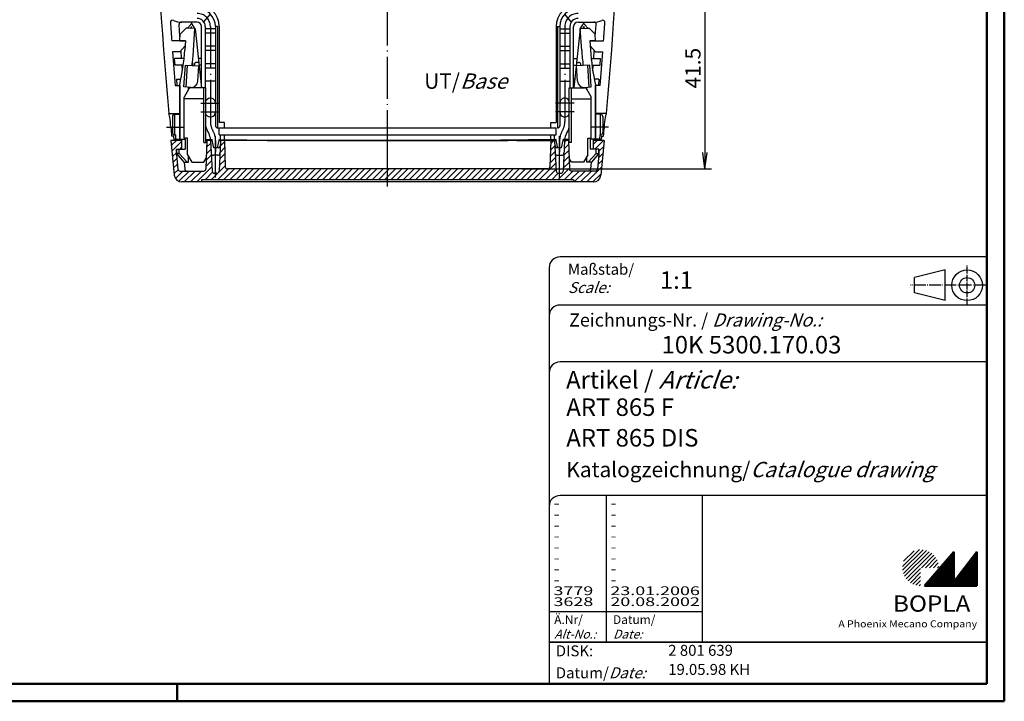
# Model space of a CAD drawing. Extents: x 1 to 1188, y 0 to 840.
# Drawn here: x 963 to 1188, y 1 to 157 of the extents above; entities that cross this region are included whole.
import ezdxf

# ---------------------------------------------------------------- set-up
doc = ezdxf.new("R2010")
doc.units = 0
doc.header["$LTSCALE"] = 0.4
doc.header["$MEASUREMENT"] = 0
doc.header["$PDMODE"] = 35
doc.header["$PDSIZE"] = -2
doc.linetypes.add('ACAD_ISO04W100', pattern=[30.5, 24, -3, 0.5, -3])
doc.layers.get('0').update_dxf_attribs({"linetype": 'CONTINUOUS'})
doc.layers.get('DEFPOINTS').update_dxf_attribs({"linetype": 'CONTINUOUS'})
doc.styles.get("Standard").update_dxf_attribs({"font": 'ISOCP.shx', "width": 1.2})
doc.dimstyles.new('PHOENIX', dxfattribs={"dimtxt": 3.5, "dimasz": 3.72, "dimexe": 1.5, "dimexo": 0, "dimgap": 2, "dimtad": 1, "dimdsep": 46, "dimtxsty": 'STANDARD', "dimblk1": '_OPEN15', "dimblk2": '_OPEN15', "dimsah": 1, "dimcen": 0, "dimclrd": 1, "dimclre": 1, "dimclrt": 5, "dimadec": 0, "dimazin": 0, "dimtfac": 0.666667, "dimtmove": 0, "dimatfit": 0, "dimldrblk": '_OPEN15', "dimfxl": 1, "dimtolj": 1, "dimarcsym": 0})

# ---------------------------------------------------------------- blocks, each defined once
blk = doc.blocks.new('_OPEN15', base_point=(1, 0))
at = {"color": 0, "linetype": 'ByBlock'}
for p, q in [((1, 0), (0, 0.132)), ((0, 0), (1, 0)), ((1, 0), (0, -0.132))]:
    blk.add_line(p, q, dxfattribs=at)
blk = doc.blocks.new('*D107')
at = {"color": 1, "linetype": 'ByBlock'}
for p, q in [((1090.6, 164.1), (1121.1, 164.1)), ((1119.6, 160.38), (1119.6, 126.32)), ((1077.8, 122.6), (1121.1, 122.6))]:
    blk.add_line(p, q, dxfattribs=at)
at = {"layer": 'DEFPOINTS', "color": 0, "linetype": 'ByBlock'}
for p in [(1090.6, 164.1), (1077.8, 122.6), (1119.6, 122.6)]:
    blk.add_point(p, dxfattribs=at)
at = {"color": 1, "linetype": 'ByBlock', "xscale": 3.72, "yscale": 3.72, "zscale": 3.72}
for p, rotation in [((1119.6, 164.1), 90), ((1119.6, 122.6), 270)]:
    blk.add_blockref('_OPEN15', p, dxfattribs=dict(at, rotation=rotation))
at = {"color": 5, "linetype": 'ByBlock', "insert": (1116.85, 145.59), "char_height": 3.5, "attachment_point": 5, "rotation": 90}
blk.add_mtext('\\A1;41.5', dxfattribs=at)
blk = doc.blocks.new('*X123')
at = {"color": 0, "linetype": 'Continuous'}
for p, q in [((997.71, 127.97), (998.84, 129.1)), ((997.84, 126.68), (1000.1, 128.95)), ((1005.75, 127.52), (1006.69, 128.46)), ((1005.8, 128.99), (1005.91, 129.1)), ((1008.89, 127.83), (1009.81, 128.76)), ((1084.38, 128.37), (1085.11, 129.1)), ((1087.53, 128.69), (1087.93, 129.1)), ((1094.1, 128.19), (1095, 129.1)), ((1094.42, 127.1), (1096.42, 129.1)), ((997.96, 125.39), (998.85, 126.28)), ((999.67, 127.1), (1000.1, 127.53)), ((1005.7, 126.06), (1006.76, 127.12)), ((1008.73, 124.85), (1009.91, 126.03)), ((1008.81, 126.34), (1009.86, 127.39)), ((1084.27, 125.44), (1085.39, 126.55)), ((1084.33, 126.9), (1085.32, 127.89)), ((1087.38, 125.71), (1088.48, 126.82)), ((1087.45, 127.2), (1088.43, 128.18)), ((1095.28, 125.13), (1096.32, 126.17)), ((1095.35, 126.62), (1096.47, 127.74)), ((998.08, 124.1), (998.94, 124.96)), ((1005.59, 123.12), (1006.9, 124.43)), ((1005.65, 124.59), (1006.83, 125.77)), ((1008.65, 123.35), (1009.96, 124.66)), ((1081.76, 120.1), (1085.53, 123.86)), ((1084.22, 123.97), (1085.46, 125.21)), ((1087.22, 122.73), (1088.58, 124.08)), ((1087.3, 124.22), (1088.53, 125.45)), ((1095.13, 123.56), (1096.17, 124.61)), ((998.21, 122.81), (999.07, 123.67)), ((998.33, 121.52), (999.21, 122.4)), ((998.63, 120.41), (1000.32, 122.1)), ((999.39, 119.75), (1001.74, 122.1)), ((1000.65, 119.6), (1003.15, 122.1)), ((1002.07, 119.6), (1004.57, 122.1)), ((1003.48, 119.6), (1006.97, 123.08)), ((1005.39, 120.1), (1007.11, 121.81)), ((1006.81, 120.1), (1010.01, 123.29)), ((1008.22, 120.1), (1010.72, 122.6)), ((1009.64, 120.1), (1012.14, 122.6)), ((1011.05, 120.1), (1013.55, 122.6)), ((1012.47, 120.1), (1014.97, 122.6)), ((1013.88, 120.1), (1016.38, 122.6)), ((1015.29, 120.1), (1017.79, 122.6)), ((1016.71, 120.1), (1019.21, 122.6)), ((1018.12, 120.1), (1020.62, 122.6)), ((1019.54, 120.1), (1022.04, 122.6)), ((1020.95, 120.1), (1023.45, 122.6)), ((1022.37, 120.1), (1024.87, 122.6)), ((1023.78, 120.1), (1026.28, 122.6)), ((1025.19, 120.1), (1027.69, 122.6)), ((1026.61, 120.1), (1029.11, 122.6)), ((1028.02, 120.1), (1030.52, 122.6)), ((1029.44, 120.1), (1031.94, 122.6)), ((1030.85, 120.1), (1033.35, 122.6)), ((1032.26, 120.1), (1034.76, 122.6)), ((1033.68, 120.1), (1036.18, 122.6)), ((1035.09, 120.1), (1037.59, 122.6)), ((1036.51, 120.1), (1039.01, 122.6)), ((1037.92, 120.1), (1040.42, 122.6)), ((1039.34, 120.1), (1041.84, 122.6)), ((1040.75, 120.1), (1043.25, 122.6)), ((1042.16, 120.1), (1044.66, 122.6)), ((1043.58, 120.1), (1046.08, 122.6)), ((1044.99, 120.1), (1047.1, 122.21)), ((1047.1, 122.21), (1047.49, 122.6)), ((1047.1, 120.79), (1048.91, 122.6)), ((1047.82, 120.1), (1050.32, 122.6)), ((1049.24, 120.1), (1051.74, 122.6)), ((1050.65, 120.1), (1053.15, 122.6)), ((1052.06, 120.1), (1054.56, 122.6)), ((1053.48, 120.1), (1055.98, 122.6)), ((1054.89, 120.1), (1057.39, 122.6)), ((1056.31, 120.1), (1058.81, 122.6)), ((1057.72, 120.1), (1060.22, 122.6)), ((1059.13, 120.1), (1061.63, 122.6)), ((1060.55, 120.1), (1063.05, 122.6)), ((1061.96, 120.1), (1064.46, 122.6)), ((1063.38, 120.1), (1065.88, 122.6)), ((1064.79, 120.1), (1067.29, 122.6)), ((1066.21, 120.1), (1068.71, 122.6)), ((1067.62, 120.1), (1070.12, 122.6)), ((1069.03, 120.1), (1071.53, 122.6)), ((1070.45, 120.1), (1072.95, 122.6)), ((1071.86, 120.1), (1074.36, 122.6)), ((1073.28, 120.1), (1075.78, 122.6)), ((1074.69, 120.1), (1077.19, 122.6)), ((1076.11, 120.1), (1078.61, 122.6)), ((1077.52, 120.1), (1080.02, 122.6)), ((1078.93, 120.1), (1081.43, 122.6)), ((1080.35, 120.1), (1082.85, 122.6)), ((1083.18, 120.1), (1085.6, 122.52)), ((1084.59, 120.1), (1086.09, 121.6)), ((1086, 120.1), (1088.63, 122.72)), ((1087.42, 120.1), (1089.42, 122.1)), ((1088.83, 120.1), (1090.83, 122.1)), ((1089.75, 119.6), (1092.25, 122.1)), ((1091.16, 119.6), (1093.66, 122.1)), ((1092.58, 119.6), (1096.02, 123.04)), ((1046.41, 120.1), (1047.1, 120.79)), ((1093.99, 119.6), (1095.87, 121.48))]:
    blk.add_line(p, q, dxfattribs=at)
blk = doc.blocks.new('PH_GRPBLK')
at = {"layer": 'DEFPOINTS', "color": 0, "linetype": 'Continuous'}
blk.add_point((0, 0), dxfattribs=at)

msp = doc.modelspace()

# ---------------------------------------------------------------- hatches: boundary and pattern name
at = {"linetype": 'Continuous', "lineweight": 25}
h = msp.add_hatch(dxfattribs=at)
h.set_pattern_fill('_U', color=1, scale=0.65, angle=45, style=0, pattern_type=0)
h.set_pattern_definition([(45, (769, -32.08885), (-0.4596194, 0.4596194), [])])
edge = h.paths.add_edge_path(flags=0)
edge.add_line((1168.883475, 27.3645381), (1168.883475, 31.5145381))
edge.add_line((1168.883475, 31.5145381), (1173.033475, 31.5145381))
edge.add_arc((1168.883475, 31.5145381), 4.15, 0, 270)
h = msp.add_hatch(dxfattribs=at)
h.set_pattern_fill('_U', color=1, scale=0.1, angle=45, style=0, pattern_type=0)
h.set_pattern_definition([(45, (769, -32.08885), (-0.070710678, 0.070710678), [])])
h.paths.add_polyline_path([(1176.433475, 35.1645381), (1169.733475, 27.3645381), (1181.733475, 27.3645381), (1181.733475, 35.1645381), (1176.433475, 28.2645381)], flags=0)

# ---------------------------------------------------------------- linework, layer by layer
at = {"color": 1, "linetype": 'Continuous', "lineweight": 50}
for p, q in [((1188, 840), (1188, 1)), ((999, 5), (999, 1)), ((1188, 1), (1, 1))]:
    msp.add_line(p, q, dxfattribs=at)
at = {"color": 3, "linetype": 'Continuous', "lineweight": 50}
for p, q in [((1184, 836), (1184, 5)), ((1184, 5), (20, 5))]:
    msp.add_line(p, q, dxfattribs=at)
at = {"color": 1, "linetype": 'ACAD_ISO04W100'}
for p, q in [((1047.1026401, 126.3970163), (1047.1026401, 223.2660981)), ((1006.6026401, 155.0970163), (1006.6026401, 133.4236779)), ((1087.6026401, 155.0970163), (1087.6026401, 133.4236779)), ((1005.1026401, 138.5970163), (1000.6026401, 138.5970163)), ((1004.4526401, 137.5970163), (1008.7526401, 137.5970163)), ((1089.7526401, 137.5970163), (1085.4526401, 137.5970163)), ((1089.1026401, 138.5970163), (1093.6026401, 138.5970163)), ((1004.4526401, 135.5970163), (1008.7526401, 135.5970163)), ((1089.7526401, 135.5970163), (1085.4526401, 135.5970163)), ((996.6026401, 132.0970163), (1000.5026401, 132.0970163)), ((1097.6026401, 132.0970163), (1093.7026401, 132.0970163)), ((1007.8026401, 120.5970163), (1007.8026401, 130.0970163)), ((1007.8026401, 129.0970163), (1007.8026401, 126.3970163)), ((1047.1026401, 118.5970163), (1047.1026401, 130.0970163)), ((1086.4026401, 120.5970163), (1086.4026401, 130.0970163)), ((1086.4026401, 129.0970163), (1086.4026401, 126.3970163))]:
    msp.add_line(p, q, dxfattribs=at)
at = {"color": 7, "linetype": 'Continuous'}
for p, q in [((1005.1305643, 156.1400636), (1006.633799, 157.931549)), ((1089.0747158, 156.1400636), (1087.5714811, 157.931549)), ((1003.6026401, 156.0970163), (1000.122658, 156.0970163)), ((1001.34147, 154.7278318), (1002.0720016, 155.4886363)), ((1003.1376526, 154.6106654), (1002.5121467, 155.4599253)), ((1090.6026401, 156.0970163), (1094.0826221, 156.0970163)), ((1091.0676275, 154.6106654), (1091.6931334, 155.4599253)), ((1092.8638101, 154.7278318), (1092.1332785, 155.4886363)), ((999.5994798, 151.8350874), (999.6971185, 153.3319062)), ((999.6971185, 153.3319062), (1001.0902898, 154.7178846)), ((1001.34147, 154.7278318), (1001.0902898, 154.7178846)), ((1003.0877586, 154.61392), (1001.34147, 154.7278318)), ((1002.0898794, 154.6790125), (1002.2689483, 155.1197579)), ((1002.3892432, 154.6594847), (1002.2689483, 155.1197579)), ((1002.7622964, 149.6245238), (1003.0877586, 154.61392)), ((1003.1376526, 154.6106654), (1004.5666248, 141.0970163)), ((1004.6026401, 141.0970163), (1004.6026401, 155.0970163)), ((1005.4526401, 155.0970163), (1005.4526401, 141.0970163)), ((1007.7526401, 154.5970163), (1005.4526401, 154.5970163)), ((1007.7526401, 153.5970163), (1005.4526401, 153.5970163)), ((1007.7526401, 155.0970163), (1007.7526401, 132.4470163)), ((1008.2526401, 155.0970163), (1007.7526401, 155.0970163)), ((1008.2526401, 155.0970163), (1008.2526401, 131.9470163)), ((1008.6026401, 155.0970163), (1008.6026401, 133.1970163)), ((1085.6026401, 155.0970163), (1085.6026401, 133.1970163)), ((1085.9526401, 155.0970163), (1085.9526401, 131.9470163)), ((1085.9526401, 155.0970163), (1086.4526401, 155.0970163)), ((1086.4526401, 155.0970163), (1086.4526401, 132.4470163)), ((1086.4526401, 154.5970163), (1088.7526401, 154.5970163)), ((1086.4526401, 153.5970163), (1088.7526401, 153.5970163)), ((1088.7526401, 155.0970163), (1088.7526401, 141.0970163)), ((1089.6026401, 141.0970163), (1089.6026401, 155.0970163)), ((1091.0676275, 154.6106654), (1089.6386553, 141.0970163)), ((1091.1175215, 154.61392), (1092.8638101, 154.7278318)), ((1091.4429837, 149.6245238), (1091.1175215, 154.61392)), ((1091.8160369, 154.6594847), (1091.9363318, 155.1197579)), ((1092.1154007, 154.6790125), (1091.9363318, 155.1197579)), ((1092.8638101, 154.7278318), (1093.1149903, 154.7178846)), ((1094.5081616, 153.3319062), (1093.1149903, 154.7178846)), ((1094.6058003, 151.8350874), (1094.5081616, 153.3319062)), ((1000.9026401, 151.7970163), (997.7680112, 151.7970163)), ((999.5994798, 151.8350874), (1000.9026401, 151.8411793)), ((1000.9026401, 151.8411793), (1000.766538, 149.7547087)), ((1093.3026401, 151.8411793), (1093.4387421, 149.7547087)), ((1094.6058003, 151.8350874), (1093.3026401, 151.8411793)), ((1093.3026401, 151.7970163), (1096.4372689, 151.7970163)), ((999.6439906, 149.2970163), (997.954211, 149.2970163)), ((1000.8287872, 150.709002), (999.6439906, 149.2970163)), ((1007.7526401, 150.5970163), (1005.4526401, 150.5970163)), ((1007.7526401, 149.5970163), (1005.4526401, 149.5970163)), ((1086.4526401, 150.5970163), (1088.7526401, 150.5970163)), ((1086.4526401, 149.5970163), (1088.7526401, 149.5970163)), ((1093.3764929, 150.709002), (1094.5612895, 149.2970163)), ((1094.5612895, 149.2970163), (1096.2510691, 149.2970163)), ((1000.6001517, 147.7970163), (998.4400506, 147.7970163)), ((998.548336, 146.2970163), (998.4400506, 147.7970163)), ((1000.4199759, 146.2970163), (998.548336, 146.2970163)), ((1000.5657646, 141.2998468), (1000.8912268, 146.289243)), ((1000.8912268, 146.289243), (1003.9347585, 146.090711)), ((1001.0381057, 141.2690356), (1001.3635679, 146.2584318)), ((1002.5083026, 146.8650864), (1002.5187203, 146.1830803)), ((1002.9368792, 146.1558035), (1002.9564069, 146.4551673)), ((1003.9539353, 146.8911603), (1003.4878928, 146.9215607)), ((1004.6026401, 147.7970163), (1003.8581475, 147.7970163)), ((1004.6026401, 146.2970163), (1004.0167618, 146.2970163)), ((1007.7526401, 146.5970163), (1005.4526401, 146.5970163)), ((1086.4526401, 146.5970163), (1088.7526401, 146.5970163)), ((1089.6026401, 147.7970163), (1090.3471326, 147.7970163)), ((1089.6026401, 146.2970163), (1090.1885183, 146.2970163)), ((1090.2513448, 146.8911603), (1090.7173873, 146.9215607)), ((1093.3140533, 146.289243), (1090.2705217, 146.090711)), ((1091.2684009, 146.1558035), (1091.2488732, 146.4551673)), ((1091.6969775, 146.8650864), (1091.6865598, 146.1830803)), ((1093.1671744, 141.2690356), (1092.8417122, 146.2584318)), ((1093.6395155, 141.2998468), (1093.3140533, 146.289243)), ((1093.6051284, 147.7970163), (1095.7652295, 147.7970163)), ((1093.7853042, 146.2970163), (1095.6569441, 146.2970163)), ((1095.6569441, 146.2970163), (1095.7652295, 147.7970163)), ((1003.7069349, 142.5981337), (1003.9347585, 146.090711)), ((1007.7526401, 145.5970163), (1005.4526401, 145.5970163)), ((1086.4526401, 145.5970163), (1088.7526401, 145.5970163)), ((1090.4983452, 142.5981337), (1090.2705217, 146.090711)), ((998.8519267, 143.0970163), (999.8801879, 143.0970163)), ((998.8519267, 143.0970163), (998.960212, 141.5970163)), ((999.6026401, 129.3470163), (999.6026401, 141.8119711)), ((1004.355139, 143.0970163), (1004.6026401, 143.0970163)), ((1007.7526401, 142.5970163), (1005.4526401, 142.5970163)), ((1086.4526401, 142.5970163), (1088.7526401, 142.5970163)), ((1089.8501411, 143.0970163), (1089.6026401, 143.0970163)), ((1095.3533534, 143.0970163), (1094.3250922, 143.0970163)), ((1094.6026401, 129.3470163), (1094.6026401, 141.8119711)), ((1095.3533534, 143.0970163), (1095.2450681, 141.5970163)), ((998.5568259, 141.5970163), (999.6026401, 141.5970163)), ((999.6026401, 141.5970163), (999.6026401, 129.381119)), ((1002.1124774, 141.1989535), (1000.5657646, 141.2998468)), ((1001.6684464, 140.8470163), (1000.6026401, 139.0009856)), ((1001.576827, 140.6687159), (1001.6135378, 141.2314997)), ((1005.6026401, 141.0970163), (1002.1014591, 141.0970163)), ((1002.5941378, 141.245763), (1002.59641, 141.0970163)), ((1002.6068906, 141.0970163), (1002.6170011, 141.2520118)), ((1004.5137533, 141.5970163), (1004.6026401, 141.5970163)), ((1005.1118923, 128.5970163), (1005.1118923, 141.0970163)), ((1005.6026401, 128.5970163), (1005.6026401, 141.0970163)), ((1088.6026401, 128.5970163), (1088.6026401, 141.0970163)), ((1088.6026401, 141.0970163), (1092.103821, 141.0970163)), ((1089.0933878, 128.5970163), (1089.0933878, 141.0970163)), ((1089.6915268, 141.5970163), (1089.6026401, 141.5970163)), ((1091.5983895, 141.0970163), (1091.588279, 141.2520118)), ((1091.6111423, 141.245763), (1091.6088702, 141.0970163)), ((1092.0928027, 141.1989535), (1093.6395155, 141.2998468)), ((1092.5368337, 140.8470163), (1093.6026401, 139.0009856)), ((1092.6284532, 140.6687159), (1092.5917423, 141.2314997)), ((1094.6026401, 141.5970163), (1094.6026401, 129.381119)), ((1095.6484542, 141.5970163), (1094.6026401, 141.5970163)), ((1000.6026401, 129.5970163), (1000.6026401, 139.0009856)), ((1093.6026401, 129.5970163), (1093.6026401, 139.0009856)), ((997.0795546, 135.2470163), (999.6026401, 135.2470163)), ((998.461215, 135.0970163), (999.6026401, 135.0970163)), ((1097.1257255, 135.2470163), (1094.6026401, 135.2470163)), ((1095.7440651, 135.0970163), (1094.6026401, 135.0970163)), ((997.961215, 134.5970163), (997.961215, 130.8470163)), ((1009.8026401, 133.1970163), (1008.6026401, 133.1970163)), ((1009.8026401, 131.9470163), (1009.8026401, 133.1970163)), ((1084.4026401, 131.9470163), (1084.4026401, 133.1970163)), ((1084.4026401, 133.1970163), (1085.6026401, 133.1970163)), ((1096.2440651, 134.5970163), (1096.2440651, 130.8470163)), ((1008.2526401, 131.9470163), (1085.6026401, 131.9470163)), ((1008.6026401, 130.3470163), (1008.6026401, 131.9470163)), ((1085.6026401, 130.3470163), (1085.6026401, 131.9470163)), ((997.6026401, 129.0970163), (998.3650307, 121.1792863)), ((1000.1026401, 129.0970163), (997.6026401, 129.0970163)), ((998.1572156, 130.0970163), (997.7578353, 130.0970163)), ((998.2200983, 129.3970163), (998.8996439, 129.3900781)), ((998.6026401, 130.3470163), (998.461215, 130.3470163)), ((998.6026401, 130.3470163), (998.6026401, 129.8470163)), ((999.1026401, 129.3470163), (1000.8373067, 129.3470163)), ((1000.1026401, 127.0970163), (1000.1026401, 129.3470163)), ((1000.1026401, 127.0970163), (1000.1026401, 129.0970163)), ((1001.3526401, 129.5970163), (1000.6026401, 129.5970163)), ((1000.8373067, 129.3470163), (1000.8373067, 127.0970163)), ((1001.3526401, 125.8290671), (1001.3526401, 129.5970163)), ((1005.1118923, 128.5970163), (1005.6026401, 128.5970163)), ((1005.8026401, 129.0970163), (1005.5750457, 122.5795666)), ((1005.6026401, 129.3216395), (1007.0026401, 129.3073453)), ((1007.0026401, 129.0970163), (1005.6026401, 129.0970163)), ((1006.6526401, 129.0970163), (1007.0208659, 122.0708483)), ((1007.0026401, 129.0970163), (1007.0026401, 129.3073453)), ((1007.4026401, 127.3970163), (1007.0026401, 129.0970163)), ((1008.2026401, 127.3970163), (1008.6026401, 129.0970163)), ((1008.9526401, 129.0970163), (1008.5844142, 122.0708483)), ((1008.6026401, 130.3470163), (1085.6026401, 130.3470163)), ((1008.6026401, 129.2910091), (1027.6026401, 129.0970163)), ((1008.6026401, 129.0970163), (1008.6026401, 129.2910091)), ((1085.6026401, 129.0970163), (1008.6026401, 129.0970163)), ((1008.9526401, 129.0970163), (1008.9526401, 130.3470163)), ((1017.6026401, 129.0970163), (1008.9526401, 129.0970163)), ((1009.8026401, 129.2787569), (1009.8026401, 130.3470163)), ((1009.8026401, 129.0970163), (1010.012774, 123.0795666)), ((1017.6026401, 129.0970163), (1017.6026401, 129.1991178)), ((1019.6026401, 129.0970163), (1019.6026401, 129.1786975)), ((1019.6026401, 129.0970163), (1074.6026401, 129.0970163)), ((1085.6026401, 129.2910091), (1066.6026401, 129.0970163)), ((1074.6026401, 129.0970163), (1074.6026401, 129.1786975)), ((1076.6026401, 129.0970163), (1076.6026401, 129.1991178)), ((1076.6026401, 129.0970163), (1085.2526401, 129.0970163)), ((1084.4026401, 129.0970163), (1084.1925061, 123.0795666)), ((1084.4026401, 129.2787569), (1084.4026401, 130.3470163)), ((1085.2526401, 129.0970163), (1085.2526401, 130.3470163)), ((1085.2526401, 129.0970163), (1085.6208659, 122.0708483)), ((1085.6026401, 129.0970163), (1085.6026401, 129.2910091)), ((1086.0026401, 127.3970163), (1085.6026401, 129.0970163)), ((1086.8026401, 127.3970163), (1087.2026401, 129.0970163)), ((1087.5526401, 129.0970163), (1087.1844142, 122.0708483)), ((1088.6026401, 129.3216395), (1087.2026401, 129.3073453)), ((1087.2026401, 129.0970163), (1087.2026401, 129.3073453)), ((1088.6026401, 129.0970163), (1087.2026401, 129.0970163)), ((1088.4026401, 129.0970163), (1088.6302344, 122.5795666)), ((1089.0933878, 128.5970163), (1088.6026401, 128.5970163)), ((1092.8526401, 125.8290671), (1092.8526401, 129.5970163)), ((1092.8526401, 129.5970163), (1093.6026401, 129.5970163)), ((1095.1026401, 129.3470163), (1093.3679734, 129.3470163)), ((1093.3679734, 129.3470163), (1093.3679734, 127.0970163)), ((1094.1026401, 127.0970163), (1094.1026401, 129.3470163)), ((1094.1026401, 127.0970163), (1094.1026401, 129.0970163)), ((1094.1026401, 129.0970163), (1094.1026401, 129.0970163)), ((1096.6026401, 129.0970163), (1094.1026401, 129.0970163)), ((1095.9851818, 129.3970163), (1095.3056362, 129.3900781)), ((1095.6026401, 130.3470163), (1095.7440651, 130.3470163)), ((1095.6026401, 130.3470163), (1095.6026401, 129.8470163)), ((1096.6026401, 129.0970163), (1095.8402494, 121.1792863)), ((1096.0480645, 130.0970163), (1096.4474448, 130.0970163)), ((998.8526401, 127.0970163), (1000.1026401, 127.0970163)), ((998.8526401, 127.0970163), (998.8526401, 125.8970163)), ((998.8526401, 126.0970163), (998.8526401, 127.0970163)), ((998.8526401, 127.0970163), (1000.8373067, 127.0970163)), ((999.4620559, 126.0970163), (998.8526401, 126.0970163)), ((998.8526401, 126.0970163), (1000.5308393, 124.0970163)), ((999.4620559, 126.0970163), (999.4620559, 127.0970163)), ((999.4620559, 126.0970163), (1001.2738987, 124.0970163)), ((1008.8635468, 127.3970163), (1007.4026401, 127.3970163)), ((1008.8940959, 127.9799281), (1008.6026401, 127.3970163)), ((1085.3111842, 127.9799281), (1085.6026401, 127.3970163)), ((1086.8026401, 127.3970163), (1085.3417333, 127.3970163)), ((1094.7432242, 126.0970163), (1092.9313814, 124.0970163)), ((1095.3526401, 127.0970163), (1093.3679734, 127.0970163)), ((1095.3526401, 126.0970163), (1093.6744408, 124.0970163)), ((1095.3526401, 127.0970163), (1094.1026401, 127.0970163)), ((1094.7432242, 126.0970163), (1094.7432242, 127.0970163)), ((1094.7432242, 126.0970163), (1095.3526401, 126.0970163)), ((1095.3526401, 127.0970163), (1095.3526401, 125.8970163)), ((1095.3526401, 126.0970163), (1095.3526401, 127.0970163)), ((998.8526401, 125.8970163), (999.1750084, 122.5490934)), ((1000.5308393, 124.0970163), (1001.6026401, 124.0970163)), ((1000.5840853, 124.0970163), (1000.7331333, 122.5490934)), ((1001.3526401, 125.8290671), (1002.3526401, 124.0970163)), ((1001.6026401, 124.0970163), (1001.6026401, 125.3960544)), ((1002.3526401, 124.0970163), (1005.1026401, 124.0970163)), ((1005.1026401, 124.0970163), (1005.6618604, 125.0656144)), ((1008.2999713, 125.6970163), (1007.3053088, 125.6970163)), ((1085.9053088, 125.6970163), (1086.8999713, 125.6970163)), ((1089.1026401, 124.0970163), (1088.5434197, 125.0656144)), ((1091.8526401, 124.0970163), (1089.1026401, 124.0970163)), ((1092.8526401, 125.8290671), (1091.8526401, 124.0970163)), ((1092.6026401, 124.0970163), (1092.6026401, 125.3960544)), ((1093.6744408, 124.0970163), (1092.6026401, 124.0970163)), ((1093.6211948, 124.0970163), (1093.4721468, 122.5490934)), ((1095.3526401, 125.8970163), (1095.0302717, 122.5490934)), ((999.6727065, 122.0970163), (1005.0753503, 122.0970163)), ((1008.0850994, 121.5970163), (1007.5201807, 121.5970163)), ((1083.6928107, 122.5970163), (1010.5124694, 122.5970163)), ((1086.1201807, 121.5970163), (1086.6850994, 121.5970163)), ((1094.5325736, 122.0970163), (1089.1299298, 122.0970163)), ((1094.098306, 119.5970163), (1000.1069741, 119.5970163)), ((1004.6026401, 120.0970163), (1004.5588957, 119.5970163)), ((1089.6026401, 120.0970163), (1004.6026401, 120.0970163)), ((1089.6026401, 120.0970163), (1089.6463844, 119.5970163))]:
    msp.add_line(p, q, dxfattribs=at)
at = {"color": 1, "linetype": 'Continuous'}
for p, q in [((999.6633091, 152.8136018), (999.4648064, 155.5633182)), ((1094.541971, 152.8136018), (1094.7404737, 155.5633182)), ((999.7366966, 151.7970163), (999.7339029, 151.8357157)), ((1094.4685835, 151.7970163), (1094.4713772, 151.8357157)), ((1000.0254576, 147.7970163), (999.8955315, 149.596791)), ((1094.1798225, 147.7970163), (1094.3097486, 149.596791)), ((1000.2272329, 145.0019684), (1000.133743, 146.2970163)), ((1093.9780473, 145.0019684), (1094.0715371, 146.2970163)), ((998.461215, 130.3470163), (998.461215, 135.0970163)), ((1095.7440651, 130.3470163), (1095.7440651, 135.0970163)), ((1097, 48), (1097, 14.5)), ((1084, 21.5), (1119, 21.5))]:
    msp.add_line(p, q, dxfattribs=at)
at = {"color": 5, "linetype": 'Continuous'}
for p, q in [((1184, 102.5), (1086.5, 102.5)), ((1084, 100), (1084, 5)), ((1174.5, 99.5), (1167.5, 97.75)), ((1174.5, 92.5), (1174.5, 99.5)), ((1167.5, 94.25), (1167.5, 97.75)), ((1174.5, 92.5), (1167.5, 94.25)), ((1184, 91.5), (1086.5, 91.5)), ((1184, 78.5), (1086.5, 78.5)), ((1184, 48), (1086.5, 48)), ((1119, 48), (1119, 14.5))]:
    msp.add_line(p, q, dxfattribs=at)
at = {"color": 1, "linetype": 'ACAD_ISO04W100', "ltscale": 0.145161}
msp.add_line((1179.5, 91.5), (1179.5, 100.5), dxfattribs=at)
at = {"color": 1, "linetype": 'ACAD_ISO04W100', "ltscale": 0.282258}
msp.add_line((1184, 96), (1166.5, 96), dxfattribs=at)
at = {"color": 7, "linetype": 'Continuous', "lineweight": 50}
for p, q in [((1176.433475, 35.1645381), (1169.733475, 27.3645381)), ((1176.433475, 28.2645381), (1176.433475, 35.1645381)), ((1181.733475, 35.1645381), (1176.433475, 28.2645381)), ((1181.733475, 27.3645381), (1181.733475, 35.1645381)), ((1169.733475, 27.3645381), (1181.733475, 27.3645381))]:
    msp.add_line(p, q, dxfattribs=at)
at = {"color": 5, "linetype": 'Continuous', "lineweight": 35}
msp.add_line((1084, 14.5), (1184, 14.5), dxfattribs=at)
at = {"color": 5, "linetype": 'Continuous'}
for radius in [3.5, 1.75]:
    msp.add_circle((1179.5, 96), radius, dxfattribs=at)
at = {"color": 7, "linetype": 'Continuous'}
for centre, radius, start, end in [((2354.6026401, 251.5970163), 1362.5, 180, 184.8987102737), ((-260.3973599, 251.5970163), 1362.5, 355.1012897263, 0), ((1003.6026401, 155.0970163), 5, 0, 90), ((1090.6026401, 155.0970163), 5, 90, 180), ((1003.6026401, 155.0970163), 4.15, 0, 90), ((1090.6026401, 155.0970163), 4.15, 90, 180), ((997.9639466, 156.0383673), 0.5, 66.890199652, 184.02913413), ((2354.6026401, 251.5970163), 1360.5, 184.0291341298, 184.2067324251), ((1000.122666, 161.0970163), 5, 246.890199652, 270), ((1001.8556081, 155.6964194), 0.3, 316.162896005, 356.267853646), ((1002.3046537, 155.6671278), 0.15, 356.267818886, 176.267839246), ((1002.7536994, 155.6378362), 0.6, 176.267832049, 176.267839246), ((1002.7536994, 155.6378362), 0.3, 176.267824847, 216.372782487), ((1001.8556081, 155.6964194), 0.6, 356.267837225, 356.267846443), ((1003.6026401, 155.0970163), 1.85, 0, 90), ((1003.6026401, 155.0970163), 1, 0, 90), ((1090.6026401, 155.0970163), 1.85, 90, 180), ((1090.6026401, 155.0970163), 1, 90, 180), ((1091.4515807, 155.6378362), 0.3, 323.627217513, 3.732175153), ((1091.9006264, 155.6671278), 0.15, 3.732160754, 183.732181114), ((1092.349672, 155.6964194), 0.6, 183.732153557, 183.732162775), ((1092.349672, 155.6964194), 0.3, 183.732146354, 223.837103995), ((1091.4515807, 155.6378362), 0.6, 3.732160754, 3.732167951), ((1094.0826141, 161.0970163), 5, 270, 293.109800348), ((1096.2413335, 156.0383673), 0.5, 355.97086587, 113.109800348), ((-260.3973599, 251.5970163), 1360.5, 355.7932675749, 355.9708658702), ((2354.6026401, 251.5970163), 1360.5, 184.3123084727, 184.6375764741), ((950.872576, 153.0093307), 50, 347.059023053, 356.267839246), ((950.872576, 153.0093307), 52, 352.463690297, 356.267839246), ((1143.3327041, 153.0093307), 52, 183.732160754, 187.536309703), ((1143.3327041, 153.0093307), 50, 183.732160754, 192.940976947), ((-260.3973599, 251.5970163), 1360.5, 355.3624235259, 355.6876915273), ((1003.4553466, 146.422621), 0.5, 86.267839246, 176.267839246), ((1090.7499335, 146.422621), 0.5, 3.732160754, 93.732160754), ((1002.2101161, 142.6957724), 1.5, 266.267839246, 356.267839246), ((1091.995164, 142.6957724), 1.5, 183.732160754, 273.732160754), ((1002.1014591, 140.5970163), 0.5, 90, 150), ((1092.103821, 140.5970163), 0.5, 30, 90), ((1006.6026401, 137.5970163), 1.15, 0, 150.408154231), ((1087.6026401, 137.5970163), 1.15, 29.591845819, 180), ((998.461215, 134.5970163), 0.5, 90, 188.626926559), ((1006.6026401, 135.5970163), 1.15, 209.591845769, 0), ((1087.6026401, 135.5970163), 1.15, 180, 330.408154181), ((1095.7440651, 134.5970163), 0.5, 351.373073441, 90), ((2354.6026401, 251.5970163), 1362.2738617, 185.0325103028, 185.1169591937), ((998.461215, 130.8470163), 0.5, 171.373073441, 270), ((1010.8026401, 133.4236779), 5.35, 193.599606162, 211.002719134), ((1003.6026401, 129.0970163), 3.05, 4.024249054, 31.002719134), ((1008.2526401, 132.4470163), 0.5, 180, 270), ((1085.9526401, 132.4470163), 0.5, 270, 0), ((1090.6026401, 129.0970163), 3.05, 148.997280866, 175.975750946), ((1083.4026401, 133.4236779), 5.35, 328.997280866, 346.400393815), ((1095.7440651, 130.8470163), 0.5, 270, 8.626926559), ((-260.3973599, 251.5970163), 1362.2738617, 354.8830408063, 354.9674896972), ((2354.6026401, 251.5970163), 1361.8760735, 185.1184577863, 185.1480262258), ((1005.6026401, 128.0970163), 0.5, 68.733813933, 90), ((1088.6026401, 128.0970163), 0.5, 90, 111.266186067), ((-260.3973599, 251.5970163), 1361.8760735, 354.8519737742, 354.8815422137), ((1007.3053088, 126.1970163), 0.5, 183, 270), ((1008.2999713, 126.1970163), 0.5, 270, 357), ((1085.9053088, 126.1970163), 0.5, 183, 270), ((1086.8999713, 126.1970163), 0.5, 270, 357), ((999.6727065, 122.5970163), 0.5, 185.5, 270), ((1001.2308314, 122.5970163), 0.5, 185.5, 270), ((1005.0753503, 122.5970163), 0.5, 270, 358), ((1007.5201807, 122.0970163), 0.5, 183, 270), ((1008.0850994, 122.0970163), 0.5, 270, 357), ((1010.5124694, 123.0970163), 0.5, 182, 270), ((1083.6928107, 123.0970163), 0.5, 270, 358), ((1086.1201807, 122.0970163), 0.5, 183, 270), ((1086.6850994, 122.0970163), 0.5, 270, 357), ((1089.1299298, 122.5970163), 0.5, 182, 270), ((1092.9744487, 122.5970163), 0.5, 270, 354.5), ((1094.5325736, 122.5970163), 0.5, 270, 354.5), ((1000.1069741, 121.3470163), 1.75, 185.5, 270), ((1094.098306, 121.3470163), 1.75, 270, 354.5)]:
    msp.add_arc(centre, radius, start, end, dxfattribs=at)
at = {"color": 1, "linetype": 'ACAD_ISO04W100'}
for centre, radius, start, end in [((1003.6026401, 155.0970163), 3, 0, 90), ((1090.6026401, 155.0970163), 3, 90, 180), ((1010.8026401, 133.4236779), 4.2, 180, 211.002719134), ((1083.4026401, 133.4236779), 4.2, 328.997280866, 0), ((1003.6026401, 129.0970163), 4.2, 0, 31.002719134), ((1090.6026401, 129.0970163), 4.2, 148.997280866, 180)]:
    msp.add_arc(centre, radius, start, end, dxfattribs=at)
at = {"color": 1, "linetype": 'Continuous'}
for centre, start, end in [((999.9635086, 155.5993196), 88.34175937, 184.129033829), ((1094.2417715, 155.5993196), 355.870966171, 91.65824063)]:
    msp.add_arc(centre, 0.5, start, end, dxfattribs=at)
at = {"color": 7, "linetype": 'ACAD_ISO04W100'}
for centre, start, end in [((999.1026401, 129.8470163), 180, 270), ((1095.1026401, 129.8470163), 270, 0)]:
    msp.add_arc(centre, 0.5, start, end, dxfattribs=at)
at = {"color": 5, "linetype": 'Continuous'}
for centre in [(1086.5, 100), (1086.5, 89), (1086.5, 76), (1086.5, 45.5)]:
    msp.add_arc(centre, 2.5, 90, 180, dxfattribs=at)
at = {"color": 7, "linetype": 'Continuous'}
msp.add_ellipse((997.3549616, 132.0774459), major_axis=(-0.2753616, 3.1695744), ratio=0.0710861108, start_param=-1.5707975923, end_param=0.0002016222, dxfattribs=at)
at = {"color": 7, "linetype": 'Continuous', "extrusion": (0, 0, -1)}
msp.add_ellipse((1096.8503185, 132.0774459), major_axis=(0.2753616, 3.1695744), ratio=0.0710861108, start_param=-1.5707975923, end_param=0.0002016222, dxfattribs=at)

# ---------------------------------------------------------------- block references
at = {"color": 1, "linetype": 'Continuous'}
msp.add_blockref('*X123', (0, 0), dxfattribs=at)
at = {"color": 1, "linetype": 'Continuous', "lineweight": 25}
msp.add_blockref('PH_GRPBLK', (1169.733475, 27.3645381), dxfattribs=at)
at = {"color": 7, "linetype": 'Continuous', "lineweight": 50}
msp.add_blockref('PH_GRPBLK', (1169.733475, 27.3645381), dxfattribs=at)
at = {"color": 5, "linetype": 'Continuous', "lineweight": 35}
msp.add_blockref('PH_GRPBLK', (1084, 14.5), dxfattribs=at)
at = {"color": 1, "linetype": 'Continuous', "lineweight": 50}
msp.add_blockref('PH_GRPBLK', (1188, 1), dxfattribs=at)

# ---------------------------------------------------------------- texts
at = {"color": 1, "linetype": 'Continuous', "width": 1.5}
for s, p in [('-', (1084.9999997, 45.2499998)), ('-', (1097.9999997, 45.2499998)), ('-', (1084.9999997, 42.7499998)), ('-', (1097.9999997, 42.7499998)), ('-', (1084.9999997, 40.2499998)), ('-', (1097.9999997, 40.2499998)), ('-', (1084.9999997, 37.7499998)), ('-', (1097.9999997, 37.7499998)), ('-', (1084.9999997, 35.2499998)), ('-', (1097.9999997, 35.2499998)), ('-', (1084.9999997, 32.7499998)), ('-', (1097.9999997, 32.7499998)), ('-', (1084.9999997, 30.2499998)), ('-', (1097.9999997, 30.2499998)), ('3779', (1084.9999997, 25.2499998)), ('-', (1084.9999997, 27.7499998)), ('23.01.2006', (1097.9999997, 25.2499998)), ('-', (1097.9999997, 27.7499998)), ('3628', (1084.9999997, 22.7499998)), ('20.08.2002', (1097.9999997, 22.7499998))]:
    msp.add_text(s, height=2, dxfattribs=at).set_placement(p)
at = {"color": 5, "linetype": 'Continuous', "lineweight": 35, "attachment_point": 7}
for s, insert, char_height in [('UT/{\\Q20;Base}', (1055.4580816, 140.8805937), 3.5), ('{\\C1;Maßstab/\\P\\Q20;Scale:}', (1088.2942763, 94.2466908), 2.5), ('{\\C7;1:1}', (1109.3074631, 95.198758), 4), ('Zeichnungs-Nr. / {\\Q20;Drawing-No.:}', (1088.5702131, 86.5784618), 3), ('{\\C7;10K 5300.170.03}', (1109.6810942, 80.4363047), 4), ('{\\C7;Artikel / \\Q20;Article:}', (1087.8800602, 72.4289617), 4), ('{\\C7;ART 865 F}', (1087.9304982, 66.1809004), 4), ('{\\C7;ART 865 DIS}', (1087.9304982, 59.1809004), 4), ('{\\C7;Katalogzeichnung/\\Q20;Catalogue drawing}', (1087.9304982, 52.1809004), 3.5), ('{\\C1;Ä.Nr/\\P\\Q20;Alt-No.:}', (1085.1677583, 15.3230391), 2), ('{\\C1;Datum/\\P\\Q20;Date:}', (1098.591834, 15.3230428), 2), ('DISK:', (1085.5289913, 10.4947553), 2.5), ('2 801 639', (1111.2178658, 10.6059217), 2.5), ('19.05.98 KH', (1111.2178658, 6.2488875), 2.5), ('Datum/{\\Q20;Date:}', (1085.5289913, 6.2488875), 2.5)]:
    msp.add_mtext(s, dxfattribs=dict(at, insert=insert, char_height=char_height))
at = {"color": 7, "linetype": 'Continuous', "lineweight": 50, "insert": (1162.5658807, 21.4651793), "char_height": 3.7, "attachment_point": 7, "line_spacing_factor": 1.135135}
msp.add_mtext('{\\fArial|b1|i0|c0|p34;\\W1.1;BOPLA}', dxfattribs=at)
at = {"color": 7, "linetype": 'Continuous', "lineweight": 50, "insert": (1150.0842367, 17.8834606), "char_height": 1.6, "attachment_point": 7}
msp.add_mtext('{\\fArial|b0|i0|c0|p34;\\W1.1;\\C1;A Phoenix Mecano Company}', dxfattribs=at)

# ---------------------------------------------------------------- dimensions: what is measured, and where the dimension line sits
at = {"color": 1, "linetype": 'Continuous'}
dim = msp.add_linear_dim(base=(1119.6026401, 122.5970163), p1=(1090.6026401, 164.0970163), p2=(1077.8011648, 122.5970163), angle=90, dimstyle='PHOENIX', override={"dimgap": 1, "dimdec": 6, "dimtdec": 6}, dxfattribs=at)
dim.commit()
dim.dimension.update_dxf_attribs({"geometry": '*D107', "text_midpoint": (1119.6026401, 145.5914898), "dimtype": 160})

doc.saveas('drawing.dxf')
